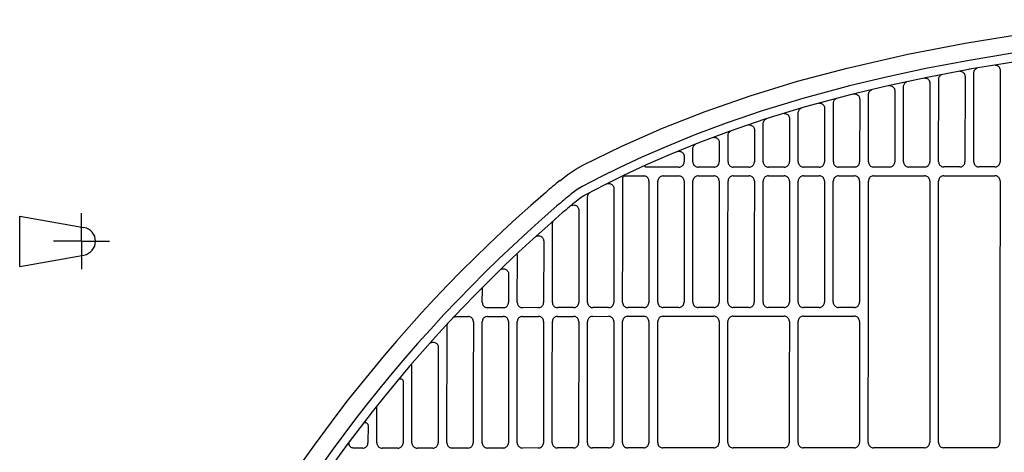
# Model space of a CAD drawing. Extents: x -1912 to 2715, y -922 to 761.
# Drawn here: x 7 to 287, y 240 to 363 of the extents above; entities that cross this region are included whole.
import ezdxf

# ---------------------------------------------------------------- set-up
doc = ezdxf.new("R2010")
doc.units = 0
doc.header["$LTSCALE"] = 20
doc.header["$MEASUREMENT"] = 0
doc.layers.add('DETAIL', color=5, linetype='CONTINUOUS')
doc.layers.add('NOTE', color=4, linetype='CONTINUOUS')

msp = doc.modelspace()

# ---------------------------------------------------------------- linework, layer by layer
at = {"layer": 'DETAIL', "color": 5, "linetype": 'Continuous'}
for p, q in [((274.46, 348.42), (274.48, 348.42)), ((274.48, 348.42), (274.71, 348.4)), ((278.41, 322.62), (278.43, 347.91)), ((279.18, 349.2), (279.38, 349.3)), ((279.38, 349.3), (279.42, 349.31)), ((284.54, 350.15), (284.72, 350.12)), ((285.92, 348.66), (285.91, 322.63)), ((259.16, 345.29), (259.33, 345.38)), ((264.28, 346.45), (264.46, 346.47)), ((264.46, 346.47), (264.69, 346.45)), ((265.94, 344.97), (265.93, 322.62)), ((268.42, 322.62), (268.44, 346.07)), ((269.17, 347.35), (269.34, 347.44)), ((275.93, 346.93), (275.92, 322.62)), ((253.6, 344.14), (243.62, 341.76)), ((244.21, 341.9), (244.41, 341.92)), ((244.41, 341.92), (244.63, 341.92)), ((249.15, 343.01), (249.33, 343.12)), ((249.33, 343.12), (249.38, 343.13)), ((254.25, 344.28), (254.42, 344.3)), ((254.42, 344.3), (254.64, 344.29)), ((255.95, 342.8), (255.94, 322.61)), ((258.44, 322.61), (258.45, 344.02)), ((234.46, 339.31), (234.6, 339.3)), ((238.46, 322.6), (238.47, 339.29)), ((238.97, 340.4), (239.13, 340.53)), ((239.13, 340.53), (239.23, 340.58)), ((245.96, 340.43), (245.95, 322.6)), ((248.45, 322.6), (248.46, 341.76)), ((224.42, 336.39), (224.58, 336.39)), ((228.47, 322.59), (228.48, 336.54)), ((228.96, 337.63), (229.12, 337.76)), ((229.12, 337.76), (229.29, 337.87)), ((229.29, 337.87), (229.37, 337.9)), ((235.97, 337.82), (235.96, 322.59)), ((218.48, 322.58), (218.49, 333.48)), ((219.06, 334.65), (219.24, 334.78)), ((219.24, 334.78), (219.41, 334.86)), ((225.98, 334.9), (225.97, 322.59)), ((209.22, 331.36), (209.37, 331.44)), ((214.35, 333.14), (214.55, 333.15)), ((215.98, 331.89), (215.99, 331.66)), ((215.99, 331.66), (215.98, 322.58)), ((204.29, 329.55), (204.52, 329.57)), ((205.98, 328.31), (206, 328.07)), ((206, 328.07), (206, 322.57)), ((208.49, 322.57), (208.5, 330.09)), ((190.11, 326.58), (189.61, 326.38)), ((194.17, 325.57), (194.23, 325.58)), ((194.23, 325.58), (194.45, 325.61)), ((198.5, 322.57), (198.51, 326.34)), ((198.87, 327.31), (199.02, 327.46)), ((199.02, 327.46), (199.19, 327.59)), ((199.19, 327.59), (199.34, 327.68)), ((195.99, 324.34), (196.01, 324.12)), ((195.99, 322.33), (196.01, 322.56)), ((196.01, 324.12), (196.01, 322.56)), ((198.5, 322.57), (198.52, 322.33)), ((205.98, 322.34), (206, 322.57)), ((208.49, 322.57), (208.51, 322.34)), ((215.97, 322.35), (215.98, 322.58)), ((218.48, 322.58), (218.5, 322.35)), ((225.95, 322.35), (225.97, 322.59)), ((228.47, 322.59), (228.49, 322.36)), ((235.94, 322.36), (235.96, 322.59)), ((238.46, 322.6), (238.48, 322.36)), ((245.93, 322.37), (245.95, 322.6)), ((248.45, 322.6), (248.46, 322.37)), ((255.92, 322.38), (255.94, 322.61)), ((258.44, 322.61), (258.45, 322.38)), ((265.91, 322.38), (265.93, 322.62)), ((268.42, 322.62), (268.44, 322.38)), ((275.9, 322.39), (275.92, 322.62)), ((278.41, 322.62), (278.43, 322.39)), ((285.89, 322.39), (285.91, 322.63)), ((184.98, 321.59), (185.05, 321.63)), ((194.51, 321.07), (185.17, 321.06)), ((204.5, 321.08), (200, 321.07)), ((214.49, 321.09), (209.99, 321.08)), ((224.48, 321.09), (219.97, 321.09)), ((234.47, 321.1), (229.96, 321.1)), ((244.45, 321.11), (239.95, 321.1)), ((254.44, 321.12), (249.94, 321.11)), ((264.43, 321.12), (259.93, 321.12)), ((274.42, 321.13), (269.92, 321.13)), ((284.41, 321.13), (279.91, 321.13)), ((178.51, 300.12), (178.52, 317.64)), ((178.87, 318.53), (178.93, 318.55)), ((178.93, 318.55), (178.99, 318.56)), ((178.99, 318.56), (184.5, 318.56)), ((190.03, 318.57), (194.51, 318.57)), ((196, 317.08), (195.97, 282.6)), ((196, 317.08), (195.98, 317.31)), ((198.47, 282.61), (198.5, 317.08)), ((198.52, 317.32), (198.5, 317.08)), ((199.99, 318.58), (204.5, 318.58)), ((205.99, 317.09), (205.97, 317.32)), ((208.51, 317.32), (208.49, 317.09)), ((209.98, 318.58), (214.49, 318.59)), ((215.98, 317.09), (215.96, 317.33)), ((218.49, 317.33), (218.48, 317.1)), ((219.97, 318.59), (224.48, 318.6)), ((225.97, 317.1), (225.95, 317.34)), ((228.48, 317.34), (228.46, 317.11)), ((229.96, 318.6), (234.46, 318.6)), ((235.96, 317.11), (235.93, 282.63)), ((235.96, 317.11), (235.94, 317.34)), ((238.47, 317.35), (238.45, 317.11)), ((239.95, 318.61), (244.45, 318.61)), ((245.95, 317.12), (245.93, 317.35)), ((248.46, 317.36), (248.44, 317.12)), ((249.93, 318.61), (264.43, 318.62)), ((265.93, 317.13), (265.91, 317.36)), ((268.44, 317.37), (268.42, 317.13)), ((269.91, 318.63), (284.41, 318.64)), ((285.9, 317.14), (285.89, 317.38)), ((169.07, 313.77), (169.21, 313.87)), ((173.97, 316.33), (174.15, 316.39)), ((174.15, 316.39), (174.38, 316.43)), ((176.01, 315.17), (176.03, 314.95)), ((168.51, 297.6), (168.53, 312.62)), ((168.78, 313.45), (168.91, 313.62)), ((168.91, 313.62), (169.07, 313.77)), ((163.65, 310.02), (163.86, 310.14)), ((163.86, 310.14), (164.07, 310.24)), ((166.01, 309.05), (166.03, 308.82)), ((6.91, 292.84), (6.91, 307.16)), ((6.91, 307.16), (25.19, 303.94)), ((158.65, 305.51), (158.73, 305.68)), ((158.52, 293.76), (158.53, 304.94)), ((156.02, 300.27), (156.03, 300.04)), ((156.03, 300.04), (156.02, 282.57)), ((178.49, 282.59), (178.51, 300.12)), ((168.5, 282.58), (168.51, 297.6)), ((6.91, 292.84), (25.19, 296.06)), ((148.52, 282.57), (148.54, 295.89)), ((158.51, 282.57), (158.52, 293.76)), ((146.02, 290.88), (146.04, 290.65)), ((146.04, 290.65), (146.03, 282.56)), ((138.56, 282.56), (138.57, 286.22)), ((139.82, 281.08), (140.06, 281.06)), ((144.53, 281.07), (140.06, 281.06)), ((144.53, 281.07), (144.77, 281.09)), ((146.01, 282.33), (146.03, 282.56)), ((148.52, 282.57), (148.54, 282.33)), ((149.78, 281.09), (150.02, 281.07)), ((154.52, 281.08), (150.02, 281.07)), ((154.52, 281.08), (154.75, 281.1)), ((156, 282.34), (156.02, 282.57)), ((158.51, 282.57), (158.53, 282.34)), ((159.77, 281.1), (160.01, 281.08)), ((164.51, 281.09), (160.01, 281.08)), ((164.51, 281.09), (164.74, 281.1)), ((165.99, 282.35), (166, 282.58)), ((168.5, 282.58), (168.52, 282.35)), ((169.76, 281.11), (169.99, 281.09)), ((174.5, 281.09), (169.99, 281.09)), ((174.5, 281.09), (174.73, 281.11)), ((175.97, 282.35), (175.99, 282.59)), ((178.49, 282.59), (178.51, 282.36)), ((179.75, 281.12), (179.98, 281.1)), ((184.46, 281.1), (179.98, 281.1)), ((184.46, 281.1), (184.7, 281.12)), ((189.76, 281.12), (190, 281.11)), ((194.48, 281.11), (190, 281.11)), ((194.48, 281.11), (194.71, 281.13)), ((195.95, 282.37), (195.97, 282.6)), ((198.47, 282.61), (198.48, 282.37)), ((199.73, 281.13), (199.96, 281.11)), ((204.47, 281.12), (199.96, 281.11)), ((204.47, 281.12), (204.7, 281.14)), ((205.94, 282.38), (205.96, 282.61)), ((208.46, 282.61), (208.47, 282.38)), ((209.72, 281.14), (209.95, 281.12)), ((214.46, 281.12), (209.95, 281.12)), ((214.46, 281.12), (214.69, 281.14)), ((215.93, 282.38), (215.95, 282.62)), ((218.45, 282.62), (218.46, 282.39)), ((219.71, 281.15), (219.94, 281.13)), ((224.45, 281.13), (219.94, 281.13)), ((224.45, 281.13), (224.68, 281.15)), ((225.92, 282.39), (225.94, 282.62)), ((228.44, 282.63), (228.45, 282.39)), ((229.7, 281.15), (229.93, 281.13)), ((234.44, 281.14), (229.93, 281.13)), ((234.44, 281.14), (234.67, 281.16)), ((235.91, 282.4), (235.93, 282.63)), ((238.43, 282.63), (238.44, 282.4)), ((239.69, 281.16), (239.92, 281.14)), ((244.43, 281.14), (239.92, 281.14)), ((244.43, 281.14), (244.66, 281.16)), ((245.9, 282.4), (245.92, 282.64)), ((131.22, 278.57), (134.52, 278.57)), ((134.75, 278.55), (134.52, 278.57)), ((140.05, 278.58), (139.82, 278.56)), ((140.05, 278.58), (144.53, 278.58)), ((144.76, 278.56), (144.53, 278.58)), ((150.01, 278.59), (149.78, 278.57)), ((150.01, 278.59), (154.52, 278.59)), ((154.75, 278.57), (154.52, 278.59)), ((160, 278.6), (159.76, 278.58)), ((160, 278.6), (164.51, 278.6)), ((164.74, 278.58), (164.51, 278.6)), ((169.99, 278.6), (169.75, 278.59)), ((169.99, 278.6), (174.5, 278.61)), ((174.73, 278.59), (174.5, 278.61)), ((179.98, 278.61), (179.74, 278.59)), ((179.98, 278.61), (184.46, 278.62)), ((184.7, 278.6), (184.46, 278.62)), ((189.99, 278.62), (189.75, 278.6)), ((189.99, 278.62), (204.46, 278.63)), ((204.7, 278.61), (204.46, 278.63)), ((209.94, 278.63), (209.71, 278.62)), ((209.94, 278.63), (224.44, 278.65)), ((224.68, 278.63), (224.44, 278.65)), ((229.92, 278.65), (229.69, 278.63)), ((229.92, 278.65), (244.43, 278.66)), ((244.66, 278.64), (244.43, 278.66)), ((128.5, 242.6), (128.54, 275.8)), ((146.02, 277.09), (146, 277.32)), ((148.54, 277.33), (148.52, 277.09)), ((156.01, 277.1), (155.99, 277.33)), ((158.52, 277.34), (158.51, 277.1)), ((166, 277.11), (165.97, 242.63)), ((166, 277.11), (165.98, 277.34)), ((168.46, 242.63), (168.49, 277.11)), ((168.51, 277.34), (168.49, 277.11)), ((175.99, 277.11), (175.96, 242.64)), ((175.99, 277.11), (175.97, 277.35)), ((178.45, 242.64), (178.48, 277.12)), ((178.5, 277.35), (178.48, 277.12)), ((205.96, 277.14), (205.94, 277.37)), ((208.47, 277.38), (208.45, 277.14)), ((225.94, 277.15), (225.92, 277.39)), ((228.45, 277.39), (228.43, 277.16)), ((245.92, 277.16), (245.9, 277.4)), ((126.02, 270.01), (126.04, 269.77)), ((118.52, 242.59), (118.54, 264.88)), ((115.98, 260.35), (116.03, 260.2)), ((116.04, 260.05), (116.02, 242.59)), ((116.03, 260.2), (116.04, 260.05)), ((108.53, 242.59), (108.54, 252.8)), ((105.98, 247.87), (106.02, 247.72)), ((106.02, 247.72), (106.04, 247.57)), ((106.04, 247.57), (106.03, 242.58)), ((104.54, 241.09), (101.94, 241.09)), ((106.01, 242.35), (106.03, 242.58)), ((108.53, 242.59), (108.54, 242.35)), ((114.53, 241.1), (110.02, 241.09)), ((116, 242.36), (116.02, 242.59)), ((118.52, 242.59), (118.53, 242.36)), ((124.51, 241.1), (120.01, 241.1)), ((125.99, 242.37), (126.01, 242.6)), ((128.5, 242.6), (128.52, 242.37)), ((134.48, 241.11), (130, 241.11)), ((144.49, 241.12), (140.01, 241.12)), ((145.97, 242.38), (145.99, 242.61)), ((148.48, 242.62), (148.5, 242.38)), ((154.48, 241.13), (149.98, 241.12)), ((155.96, 242.39), (155.98, 242.62)), ((158.47, 242.63), (158.49, 242.39)), ((164.47, 241.14), (159.97, 241.13)), ((165.95, 242.4), (165.97, 242.63)), ((168.46, 242.63), (168.48, 242.4)), ((174.46, 241.14), (169.96, 241.14)), ((175.94, 242.4), (175.96, 242.64)), ((178.45, 242.64), (178.47, 242.41)), ((184.43, 241.15), (179.95, 241.15)), ((204.43, 241.16), (189.96, 241.15)), ((205.91, 242.42), (205.93, 242.66)), ((208.42, 242.66), (208.44, 242.43)), ((224.42, 241.17), (209.92, 241.17)), ((225.89, 242.44), (225.91, 242.67)), ((228.41, 242.67), (228.43, 242.44)), ((244.4, 241.19), (229.9, 241.18)), ((245.88, 242.45), (245.9, 242.68)), ((248.39, 242.68), (248.41, 242.45)), ((264.38, 241.2), (249.89, 241.19)), ((265.86, 242.46), (265.88, 242.69)), ((268.38, 242.69), (268.39, 242.46)), ((284.37, 241.21), (269.87, 241.2)), ((285.85, 242.47), (285.87, 242.7))]:
    msp.add_line(p, q, dxfattribs=at)
for points in [[(242.43, 349.3), (259.65, 353.23), (276.01, 356.4), (291.68, 358.89), (306.79, 360.76), (321.43, 362.05), (335.67, 362.81), (349.56, 363.06)], [(349.56, 358.06), (343.28, 358.01), (336.45, 357.83), (328.95, 357.51), (320.63, 356.97), (311.36, 356.18), (301.01, 355.05), (289.49, 353.49), (277.15, 351.47), (264.77, 349.12), (253.14, 346.6), (243.02, 344.19)], [(349.56, 355.56), (343.34, 355.51), (336.56, 355.34), (329.09, 355.01), (320.8, 354.48), (311.55, 353.69), (301.22, 352.56), (289.73, 350.99), (277.23, 348.95)], [(167.33, 321.7), (178.27, 327.06), (189.81, 332.14), (201.98, 336.94), (214.78, 341.41), (228.25, 345.54), (242.43, 349.3)], [(277.43, 348.99), (265.13, 346.64), (253.56, 344.13)], [(274.71, 348.4), (274.93, 348.34), (275.14, 348.25), (275.34, 348.12), (275.51, 347.97), (275.66, 347.79), (275.78, 347.59), (275.86, 347.38), (275.92, 347.16), (275.93, 346.93)], [(278.43, 347.91), (278.45, 348.13), (278.5, 348.34), (278.58, 348.55), (278.69, 348.74), (278.83, 348.92), (278.99, 349.07), (279.18, 349.2)], [(284.72, 350.12), (284.94, 350.06), (285.15, 349.97), (285.34, 349.84), (285.51, 349.69), (285.66, 349.51), (285.77, 349.32), (285.86, 349.11), (285.91, 348.88), (285.92, 348.66)], [(258.45, 344.02), (258.47, 344.24), (258.51, 344.45), (258.59, 344.65), (258.69, 344.84), (258.83, 345.01), (258.98, 345.16), (259.16, 345.29)], [(264.69, 346.45), (264.92, 346.39), (265.13, 346.3), (265.33, 346.18), (265.51, 346.02), (265.66, 345.85), (265.78, 345.65), (265.87, 345.43), (265.93, 345.21), (265.94, 344.97)], [(268.44, 346.07), (268.46, 346.29), (268.51, 346.5), (268.58, 346.71), (268.69, 346.9), (268.83, 347.07), (268.99, 347.23), (269.17, 347.35)], [(243.02, 344.19), (229.81, 340.65), (218.21, 337.1), (208, 333.62), (199, 330.24), (191.04, 326.99), (183.98, 323.89), (177.7, 320.96), (172.07, 318.18), (166.98, 315.53)], [(244.63, 341.92), (244.84, 341.88), (245.05, 341.81), (245.25, 341.71), (245.42, 341.58), (245.58, 341.43), (245.72, 341.26), (245.82, 341.07), (245.9, 340.86), (245.95, 340.65), (245.96, 340.43)], [(248.46, 341.76), (248.48, 341.97), (248.52, 342.18), (248.6, 342.38), (248.7, 342.56), (248.83, 342.73), (248.98, 342.89), (249.15, 343.01)], [(254.64, 344.29), (254.85, 344.25), (255.06, 344.17), (255.25, 344.07), (255.43, 343.95), (255.58, 343.79), (255.71, 343.62), (255.82, 343.43), (255.89, 343.23), (255.94, 343.02), (255.95, 342.8)], [(243.62, 341.76), (230.46, 338.24), (218.93, 334.71), (208.82, 331.25), (199.89, 327.9), (192, 324.68), (185, 321.61), (178.77, 318.7)], [(234.6, 339.3), (234.82, 339.27), (235.03, 339.2), (235.24, 339.1), (235.42, 338.98), (235.58, 338.83), (235.72, 338.65), (235.83, 338.46), (235.91, 338.25), (235.96, 338.04), (235.97, 337.82)], [(238.47, 339.29), (238.49, 339.5), (238.53, 339.7), (238.6, 339.89), (238.7, 340.08), (238.82, 340.25), (238.97, 340.4)], [(224.58, 336.39), (224.8, 336.36), (225.02, 336.3), (225.22, 336.2), (225.41, 336.08), (225.58, 335.93), (225.72, 335.75), (225.83, 335.55), (225.92, 335.35), (225.97, 335.12), (225.98, 334.9)], [(228.48, 336.54), (228.49, 336.74), (228.54, 336.94), (228.6, 337.13), (228.7, 337.31), (228.82, 337.48), (228.96, 337.63)], [(218.49, 333.48), (218.51, 333.7), (218.56, 333.92), (218.64, 334.13), (218.75, 334.32), (218.89, 334.5), (219.06, 334.65)], [(208.5, 330.09), (208.51, 330.3), (208.56, 330.52), (208.64, 330.72), (208.75, 330.91), (208.88, 331.08)], [(208.88, 331.08), (209.04, 331.24), (209.22, 331.36)], [(214.55, 333.15), (214.78, 333.13), (215, 333.07), (215.21, 332.97), (215.4, 332.85), (215.57, 332.7), (215.72, 332.52), (215.84, 332.32), (215.92, 332.11), (215.98, 331.89)], [(204.52, 329.57), (204.75, 329.55), (204.98, 329.49), (205.2, 329.4), (205.39, 329.28), (205.57, 329.13), (205.72, 328.95), (205.84, 328.75), (205.93, 328.53), (205.98, 328.31)], [(194.45, 325.61), (194.67, 325.6), (194.89, 325.56), (195.1, 325.49), (195.29, 325.4), (195.47, 325.27), (195.63, 325.12), (195.76, 324.94), (195.87, 324.75), (195.95, 324.55), (195.99, 324.34)], [(198.51, 326.34), (198.52, 326.55), (198.57, 326.76), (198.64, 326.95), (198.74, 327.14), (198.87, 327.31)], [(194.51, 321.07), (194.75, 321.09), (194.98, 321.14), (195.19, 321.23), (195.39, 321.35), (195.57, 321.51), (195.72, 321.69), (195.85, 321.88), (195.93, 322.1), (195.99, 322.33)], [(198.52, 322.33), (198.58, 322.1), (198.67, 321.89), (198.79, 321.69), (198.94, 321.51), (199.12, 321.36), (199.32, 321.24), (199.54, 321.15), (199.76, 321.09), (200, 321.07)], [(204.5, 321.08), (204.73, 321.1), (204.96, 321.15), (205.18, 321.24), (205.38, 321.36), (205.56, 321.51), (205.71, 321.69), (205.83, 321.89), (205.92, 322.11), (205.98, 322.34)], [(208.51, 322.34), (208.56, 322.11), (208.65, 321.9), (208.77, 321.7), (208.93, 321.52), (209.11, 321.37), (209.31, 321.24), (209.52, 321.15), (209.75, 321.1), (209.99, 321.08)], [(214.49, 321.09), (214.72, 321.1), (214.95, 321.16), (215.17, 321.25), (215.37, 321.37), (215.55, 321.52), (215.7, 321.7), (215.82, 321.9), (215.91, 322.12), (215.97, 322.35)], [(218.5, 322.35), (218.55, 322.12), (218.64, 321.9), (218.76, 321.71), (218.92, 321.53), (219.1, 321.37), (219.3, 321.25), (219.51, 321.16), (219.74, 321.11), (219.97, 321.09)], [(224.48, 321.09), (224.71, 321.11), (224.94, 321.17), (225.16, 321.26), (225.36, 321.38), (225.54, 321.53), (225.69, 321.71), (225.81, 321.91), (225.9, 322.12), (225.95, 322.35)], [(228.49, 322.36), (228.54, 322.13), (228.63, 321.91), (228.75, 321.71), (228.9, 321.53), (229.08, 321.38), (229.28, 321.26), (229.5, 321.17), (229.73, 321.12), (229.96, 321.1)], [(234.47, 321.1), (234.7, 321.12), (234.93, 321.17), (235.14, 321.26), (235.34, 321.39), (235.52, 321.54), (235.68, 321.72), (235.8, 321.92), (235.89, 322.13), (235.94, 322.36)], [(238.48, 322.36), (238.53, 322.14), (238.62, 321.92), (238.74, 321.72), (238.89, 321.54), (239.07, 321.39), (239.27, 321.27), (239.49, 321.18), (239.72, 321.12), (239.95, 321.1)], [(244.45, 321.11), (244.69, 321.13), (244.92, 321.18), (245.13, 321.27), (245.33, 321.39), (245.51, 321.55), (245.67, 321.72), (245.79, 321.92), (245.88, 322.14), (245.93, 322.37)], [(248.46, 322.37), (248.52, 322.14), (248.61, 321.93), (248.73, 321.73), (248.88, 321.55), (249.06, 321.4), (249.26, 321.27), (249.48, 321.18), (249.71, 321.13), (249.94, 321.11)], [(254.44, 321.12), (254.68, 321.13), (254.91, 321.19), (255.12, 321.28), (255.32, 321.4), (255.5, 321.55), (255.65, 321.73), (255.78, 321.93), (255.87, 322.15), (255.92, 322.38)], [(258.45, 322.38), (258.51, 322.15), (258.6, 321.93), (258.72, 321.73), (258.87, 321.56), (259.05, 321.4), (259.25, 321.28), (259.47, 321.19), (259.7, 321.14), (259.93, 321.12)], [(264.43, 321.12), (264.67, 321.14), (264.9, 321.2), (265.11, 321.28), (265.31, 321.41), (265.49, 321.56), (265.64, 321.74), (265.77, 321.94), (265.86, 322.15), (265.91, 322.38)], [(268.44, 322.38), (268.5, 322.16), (268.59, 321.94), (268.71, 321.74), (268.86, 321.56), (269.04, 321.41), (269.24, 321.29), (269.46, 321.2), (269.69, 321.14), (269.92, 321.13)], [(274.42, 321.13), (274.66, 321.15), (274.89, 321.2), (275.1, 321.29), (275.3, 321.41), (275.48, 321.57), (275.63, 321.74), (275.76, 321.94), (275.84, 322.16), (275.9, 322.39)], [(278.43, 322.39), (278.49, 322.16), (278.58, 321.95), (278.7, 321.75), (278.85, 321.57), (279.03, 321.41), (279.23, 321.29), (279.45, 321.2), (279.68, 321.15), (279.91, 321.13)], [(284.41, 321.13), (284.65, 321.15), (284.88, 321.21), (285.09, 321.3), (285.29, 321.42), (285.47, 321.57), (285.62, 321.75), (285.75, 321.95), (285.83, 322.17), (285.89, 322.39)], [(160.6, 317.23), (162.91, 318.99), (165.18, 320.49), (167.33, 321.7)], [(185.17, 321.06), (185.09, 321.07), (185.02, 321.1), (184.96, 321.14), (184.91, 321.19), (184.88, 321.26), (184.86, 321.33), (184.87, 321.4)], [(184.87, 321.4), (184.89, 321.48), (184.93, 321.54), (184.98, 321.59)], [(178.77, 318.7), (173.2, 315.95), (168.16, 313.32)], [(178.52, 317.64), (178.53, 317.8), (178.56, 317.96), (178.6, 318.12), (178.66, 318.27), (178.74, 318.41)], [(178.74, 318.41), (178.77, 318.46), (178.82, 318.5), (178.87, 318.53)], [(185.99, 317.07), (185.97, 317.3), (185.92, 317.53), (185.83, 317.75), (185.71, 317.95), (185.56, 318.13), (185.38, 318.28), (185.18, 318.4), (184.96, 318.49), (184.73, 318.54), (184.5, 318.56)], [(185.99, 317.07), (185.98, 299.83), (185.96, 282.59)], [(188.5, 282.6), (188.52, 299.84), (188.53, 317.08)], [(190.03, 318.57), (189.79, 318.55), (189.56, 318.49), (189.35, 318.4), (189.15, 318.28), (188.97, 318.13), (188.82, 317.95), (188.7, 317.75), (188.61, 317.54), (188.55, 317.31), (188.53, 317.08)], [(195.98, 317.31), (195.93, 317.54), (195.84, 317.76), (195.72, 317.96), (195.57, 318.13), (195.39, 318.29), (195.19, 318.41), (194.97, 318.5), (194.74, 318.55), (194.51, 318.57)], [(199.99, 318.58), (199.76, 318.56), (199.53, 318.5), (199.31, 318.41), (199.11, 318.29), (198.94, 318.14), (198.78, 317.96), (198.66, 317.76), (198.57, 317.55), (198.52, 317.32)], [(205.97, 317.32), (205.92, 317.55), (205.83, 317.76), (205.71, 317.96), (205.56, 318.14), (205.38, 318.3), (205.18, 318.42), (204.96, 318.51), (204.73, 318.56), (204.5, 318.58)], [(205.99, 317.09), (205.98, 299.85), (205.96, 282.61)], [(208.46, 282.61), (208.47, 299.85), (208.49, 317.09)], [(209.98, 318.58), (209.75, 318.57), (209.52, 318.51), (209.3, 318.42), (209.1, 318.3), (208.92, 318.15), (208.77, 317.97), (208.65, 317.77), (208.56, 317.55), (208.51, 317.32)], [(215.96, 317.33), (215.91, 317.56), (215.82, 317.77), (215.7, 317.97), (215.54, 318.15), (215.36, 318.3), (215.16, 318.43), (214.95, 318.51), (214.72, 318.57), (214.49, 318.59)], [(215.98, 317.09), (215.96, 299.85), (215.95, 282.62)], [(218.45, 282.62), (218.46, 299.86), (218.48, 317.1)], [(219.97, 318.59), (219.73, 318.57), (219.51, 318.52), (219.29, 318.43), (219.09, 318.31), (218.91, 318.16), (218.76, 317.98), (218.64, 317.78), (218.55, 317.56), (218.49, 317.33)], [(225.95, 317.34), (225.9, 317.57), (225.81, 317.78), (225.68, 317.98), (225.53, 318.16), (225.35, 318.31), (225.15, 318.43), (224.94, 318.52), (224.71, 318.58), (224.48, 318.6)], [(225.97, 317.1), (225.95, 299.86), (225.94, 282.62)], [(228.44, 282.63), (228.45, 299.86), (228.46, 317.11)], [(229.96, 318.6), (229.72, 318.58), (229.49, 318.53), (229.28, 318.44), (229.08, 318.32), (228.9, 318.16), (228.75, 317.98), (228.63, 317.78), (228.54, 317.57), (228.48, 317.34)], [(235.94, 317.34), (235.88, 317.57), (235.8, 317.79), (235.67, 317.99), (235.52, 318.17), (235.34, 318.32), (235.14, 318.44), (234.93, 318.53), (234.7, 318.58), (234.46, 318.6)], [(238.43, 282.63), (238.44, 299.87), (238.45, 317.11)], [(239.95, 318.61), (239.71, 318.59), (239.48, 318.53), (239.27, 318.44), (239.07, 318.32), (238.89, 318.17), (238.74, 317.99), (238.62, 317.79), (238.53, 317.58), (238.47, 317.35)], [(245.93, 317.35), (245.87, 317.58), (245.78, 317.8), (245.66, 318), (245.51, 318.17), (245.33, 318.33), (245.13, 318.45), (244.92, 318.54), (244.69, 318.59), (244.45, 318.61)], [(245.95, 317.12), (245.93, 299.87), (245.92, 282.64)], [(248.39, 242.68), (248.42, 279.89), (248.44, 317.12)], [(249.93, 318.61), (249.7, 318.6), (249.47, 318.54), (249.26, 318.45), (249.06, 318.33), (248.88, 318.18), (248.73, 318), (248.6, 317.8), (248.52, 317.58), (248.46, 317.36)], [(265.91, 317.36), (265.85, 317.59), (265.76, 317.81), (265.64, 318.01), (265.49, 318.19), (265.31, 318.34), (265.11, 318.46), (264.9, 318.55), (264.67, 318.61), (264.43, 318.62)], [(265.93, 317.13), (265.9, 279.89), (265.88, 242.69)], [(268.38, 242.69), (268.4, 279.9), (268.42, 317.13)], [(269.91, 318.63), (269.68, 318.61), (269.45, 318.55), (269.24, 318.47), (269.04, 318.34), (268.86, 318.19), (268.71, 318.01), (268.58, 317.81), (268.49, 317.6), (268.44, 317.37)], [(285.89, 317.38), (285.83, 317.61), (285.74, 317.82), (285.62, 318.02), (285.47, 318.2), (285.29, 318.35), (285.09, 318.47), (284.87, 318.56), (284.65, 318.62), (284.41, 318.64)], [(285.9, 317.14), (285.88, 279.9), (285.87, 242.7)], [(166.98, 315.53), (166.48, 315.25), (166.01, 314.97), (165.57, 314.69), (165.16, 314.41), (164.78, 314.14), (164.42, 313.87), (164.08, 313.61), (163.77, 313.36)], [(166.34, 315.17), (166.27, 315.13), (166.19, 315.08)], [(174.38, 316.43), (174.6, 316.44), (174.83, 316.41), (175.05, 316.35), (175.26, 316.25), (175.45, 316.13), (175.61, 315.98), (175.76, 315.8), (175.87, 315.61), (175.96, 315.4), (176.01, 315.17)], [(176.03, 314.95), (176.01, 298.77), (175.99, 282.59)], [(168.16, 313.32), (167.28, 312.81), (166.34, 312.18), (165.35, 311.42)], [(168.53, 312.62), (168.55, 312.84), (168.59, 313.05), (168.67, 313.25), (168.78, 313.45)], [(164.07, 310.24), (164.31, 310.29), (164.54, 310.31), (164.77, 310.29), (165, 310.24), (165.22, 310.15), (165.42, 310.03), (165.6, 309.88), (165.75, 309.7), (165.87, 309.5), (165.96, 309.28), (166.01, 309.05)], [(166.03, 308.82), (166.02, 295.7), (166, 282.58)], [(158.53, 304.94), (158.55, 305.13), (158.59, 305.32), (158.65, 305.51)], [(154, 301.44), (154.22, 301.5), (154.44, 301.54), (154.66, 301.54), (154.88, 301.5), (155.09, 301.44), (155.29, 301.34), (155.48, 301.22), (155.64, 301.06), (155.78, 300.89), (155.89, 300.7), (155.97, 300.49), (156.02, 300.27)], [(148.54, 295.89), (148.55, 296.07), (148.58, 296.25)], [(143.97, 292.03), (144.18, 292.1), (144.41, 292.14), (144.63, 292.14), (144.86, 292.11), (145.07, 292.05), (145.28, 291.96), (145.46, 291.83), (145.63, 291.68), (145.77, 291.5), (145.89, 291.31), (145.97, 291.1), (146.02, 290.88)], [(138.57, 286.22), (138.58, 286.39), (138.61, 286.56), (138.65, 286.72), (138.72, 286.88), (138.8, 287.03)], [(138.56, 282.56), (138.58, 282.32), (138.63, 282.09), (138.72, 281.88), (138.85, 281.68), (139, 281.5), (139.18, 281.35), (139.38, 281.23), (139.59, 281.14), (139.82, 281.08)], [(144.77, 281.09), (145, 281.14), (145.21, 281.23), (145.41, 281.35), (145.59, 281.51), (145.74, 281.68), (145.87, 281.88), (145.95, 282.1), (146.01, 282.33)], [(148.54, 282.33), (148.6, 282.1), (148.68, 281.89), (148.81, 281.69), (148.96, 281.51), (149.14, 281.36), (149.34, 281.23), (149.55, 281.15), (149.78, 281.09)], [(154.75, 281.1), (154.98, 281.15), (155.2, 281.24), (155.4, 281.36), (155.58, 281.51), (155.73, 281.69), (155.85, 281.89), (155.94, 282.11), (156, 282.34)], [(158.53, 282.34), (158.58, 282.11), (158.67, 281.9), (158.79, 281.7), (158.95, 281.52), (159.13, 281.36), (159.33, 281.24), (159.54, 281.15), (159.77, 281.1)], [(164.74, 281.1), (164.97, 281.16), (165.19, 281.25), (165.39, 281.37), (165.57, 281.52), (165.72, 281.7), (165.84, 281.9), (165.93, 282.12), (165.99, 282.35)], [(168.52, 282.35), (168.57, 282.12), (168.66, 281.9), (168.78, 281.71), (168.94, 281.53), (169.12, 281.37), (169.31, 281.25), (169.53, 281.16), (169.76, 281.11)], [(174.73, 281.11), (174.96, 281.17), (175.18, 281.26), (175.38, 281.38), (175.56, 281.53), (175.71, 281.71), (175.83, 281.91), (175.92, 282.13), (175.97, 282.35)], [(178.51, 282.36), (178.56, 282.13), (178.65, 281.91), (178.77, 281.71), (178.92, 281.53), (179.1, 281.38), (179.3, 281.26), (179.52, 281.17), (179.75, 281.12)], [(184.7, 281.12), (184.93, 281.17), (185.14, 281.26), (185.34, 281.39), (185.52, 281.54), (185.67, 281.72), (185.8, 281.92), (185.89, 282.13), (185.94, 282.36), (185.96, 282.59)], [(188.5, 282.6), (188.52, 282.36), (188.57, 282.14), (188.66, 281.92), (188.78, 281.72), (188.94, 281.54), (189.12, 281.39), (189.32, 281.27), (189.53, 281.18), (189.76, 281.12)], [(194.71, 281.13), (194.94, 281.18), (195.15, 281.27), (195.35, 281.39), (195.53, 281.55), (195.69, 281.73), (195.81, 281.93), (195.9, 282.14), (195.95, 282.37)], [(198.48, 282.37), (198.54, 282.14), (198.63, 281.93), (198.75, 281.73), (198.9, 281.55), (199.08, 281.4), (199.28, 281.28), (199.5, 281.19), (199.73, 281.13)], [(204.7, 281.14), (204.93, 281.19), (205.14, 281.28), (205.34, 281.4), (205.52, 281.55), (205.68, 281.73), (205.8, 281.93), (205.89, 282.15), (205.94, 282.38)], [(208.47, 282.38), (208.53, 282.15), (208.62, 281.94), (208.74, 281.74), (208.89, 281.56), (209.07, 281.4), (209.27, 281.28), (209.49, 281.19), (209.72, 281.14)], [(214.69, 281.14), (214.92, 281.2), (215.13, 281.29), (215.33, 281.41), (215.51, 281.56), (215.67, 281.74), (215.79, 281.94), (215.88, 282.16), (215.93, 282.38)], [(218.46, 282.39), (218.52, 282.16), (218.61, 281.94), (218.73, 281.74), (218.88, 281.56), (219.06, 281.41), (219.26, 281.29), (219.48, 281.2), (219.71, 281.15)], [(224.68, 281.15), (224.91, 281.2), (225.12, 281.29), (225.32, 281.42), (225.5, 281.57), (225.66, 281.75), (225.78, 281.95), (225.87, 282.16), (225.92, 282.39)], [(228.45, 282.39), (228.51, 282.17), (228.6, 281.95), (228.72, 281.75), (228.87, 281.57), (229.05, 281.42), (229.25, 281.3), (229.47, 281.21), (229.7, 281.15)], [(234.67, 281.16), (234.9, 281.21), (235.11, 281.3), (235.31, 281.42), (235.49, 281.58), (235.65, 281.75), (235.77, 281.95), (235.86, 282.17), (235.91, 282.4)], [(238.44, 282.4), (238.5, 282.17), (238.59, 281.96), (238.71, 281.76), (238.86, 281.58), (239.04, 281.42), (239.24, 281.3), (239.46, 281.21), (239.69, 281.16)], [(244.66, 281.16), (244.89, 281.22), (245.1, 281.31), (245.3, 281.43), (245.48, 281.58), (245.64, 281.76), (245.76, 281.96), (245.85, 282.18), (245.9, 282.4)], [(130.35, 278.29), (130.51, 278.39), (130.68, 278.47), (130.86, 278.52), (131.04, 278.56), (131.22, 278.57)], [(136.01, 277.08), (135.99, 277.31), (135.93, 277.54), (135.85, 277.76), (135.72, 277.96), (135.57, 278.14), (135.39, 278.29), (135.19, 278.41), (134.98, 278.5), (134.75, 278.55)], [(139.82, 278.56), (139.59, 278.5), (139.37, 278.42), (139.17, 278.29), (138.99, 278.14), (138.84, 277.96), (138.72, 277.76), (138.63, 277.55), (138.57, 277.32), (138.56, 277.09)], [(146, 277.32), (145.95, 277.55), (145.86, 277.77), (145.74, 277.97), (145.59, 278.15), (145.41, 278.3), (145.21, 278.42), (144.99, 278.51), (144.76, 278.56)], [(149.78, 278.57), (149.55, 278.51), (149.33, 278.42), (149.13, 278.3), (148.95, 278.15), (148.8, 277.97), (148.68, 277.77), (148.59, 277.56), (148.54, 277.33)], [(155.99, 277.33), (155.94, 277.56), (155.85, 277.78), (155.73, 277.98), (155.57, 278.15), (155.4, 278.31), (155.2, 278.43), (154.98, 278.52), (154.75, 278.57)], [(159.76, 278.58), (159.54, 278.52), (159.32, 278.43), (159.12, 278.31), (158.94, 278.16), (158.79, 277.98), (158.67, 277.78), (158.58, 277.56), (158.52, 277.34)], [(165.98, 277.34), (165.93, 277.57), (165.84, 277.78), (165.72, 277.98), (165.56, 278.16), (165.38, 278.32), (165.18, 278.44), (164.97, 278.53), (164.74, 278.58)], [(169.75, 278.59), (169.52, 278.53), (169.31, 278.44), (169.11, 278.32), (168.93, 278.17), (168.78, 277.99), (168.66, 277.79), (168.57, 277.57), (168.51, 277.34)], [(175.97, 277.35), (175.92, 277.58), (175.83, 277.79), (175.7, 277.99), (175.55, 278.17), (175.37, 278.32), (175.17, 278.45), (174.96, 278.53), (174.73, 278.59)], [(179.74, 278.59), (179.51, 278.54), (179.3, 278.45), (179.1, 278.33), (178.92, 278.18), (178.77, 278), (178.65, 277.8), (178.56, 277.58), (178.5, 277.35)], [(185.95, 277.12), (185.94, 277.36), (185.88, 277.59), (185.79, 277.8), (185.67, 278), (185.52, 278.18), (185.34, 278.33), (185.14, 278.45), (184.92, 278.54), (184.7, 278.6)], [(189.75, 278.6), (189.53, 278.55), (189.31, 278.46), (189.11, 278.34), (188.93, 278.18), (188.78, 278), (188.66, 277.81), (188.57, 277.59), (188.51, 277.36), (188.5, 277.13)], [(205.94, 277.37), (205.88, 277.6), (205.79, 277.82), (205.67, 278.02), (205.52, 278.19), (205.34, 278.35), (205.14, 278.47), (204.93, 278.56), (204.7, 278.61)], [(209.71, 278.62), (209.48, 278.56), (209.27, 278.47), (209.07, 278.35), (208.89, 278.2), (208.74, 278.02), (208.61, 277.82), (208.52, 277.6), (208.47, 277.38)], [(225.92, 277.39), (225.86, 277.61), (225.77, 277.83), (225.65, 278.03), (225.5, 278.21), (225.32, 278.36), (225.12, 278.48), (224.91, 278.57), (224.68, 278.63)], [(229.69, 278.63), (229.46, 278.58), (229.25, 278.49), (229.05, 278.36), (228.87, 278.21), (228.72, 278.03), (228.59, 277.83), (228.51, 277.62), (228.45, 277.39)], [(245.9, 277.4), (245.84, 277.63), (245.76, 277.84), (245.63, 278.04), (245.48, 278.22), (245.3, 278.37), (245.1, 278.5), (244.89, 278.59), (244.66, 278.64)], [(128.54, 275.8), (128.55, 276), (128.59, 276.2), (128.66, 276.39), (128.75, 276.56)], [(136.01, 277.08), (135.99, 259.84), (135.97, 242.61)], [(138.52, 242.61), (138.54, 259.85), (138.56, 277.09)], [(146.02, 277.09), (146, 259.85), (145.99, 242.61)], [(148.48, 242.62), (148.5, 259.86), (148.52, 277.09)], [(156.01, 277.1), (155.99, 259.86), (155.98, 242.62)], [(158.47, 242.63), (158.49, 259.86), (158.51, 277.1)], [(185.95, 277.12), (185.94, 259.88), (185.92, 242.64)], [(188.47, 242.65), (188.48, 259.89), (188.5, 277.13)], [(205.96, 277.14), (205.94, 259.9), (205.93, 242.66)], [(208.42, 242.66), (208.44, 259.9), (208.45, 277.14)], [(225.94, 277.15), (225.92, 259.91), (225.91, 242.67)], [(228.41, 242.67), (228.42, 259.91), (228.43, 277.16)], [(245.92, 277.16), (245.91, 259.92), (245.9, 242.68)], [(123.89, 271.11), (124.11, 271.2), (124.34, 271.25), (124.57, 271.27), (124.8, 271.25), (125.03, 271.19), (125.24, 271.1), (125.43, 270.98), (125.61, 270.83), (125.76, 270.65), (125.88, 270.45), (125.97, 270.23), (126.02, 270.01)], [(126.04, 269.77), (126.02, 256.19), (126.01, 242.6)], [(114.86, 260.75), (115, 260.81), (115.15, 260.85), (115.3, 260.85), (115.45, 260.83), (115.58, 260.78), (115.71, 260.7), (115.83, 260.6), (115.92, 260.48), (115.98, 260.35)], [(104.84, 248.25), (104.98, 248.32), (105.12, 248.36), (105.28, 248.37), (105.43, 248.35), (105.57, 248.3), (105.7, 248.22), (105.82, 248.12), (105.91, 248), (105.98, 247.87)], [(101.94, 241.09), (101.77, 241.1), (101.59, 241.13), (101.43, 241.19), (101.28, 241.27), (101.13, 241.36), (101.01, 241.48), (100.9, 241.61), (100.8, 241.75), (100.73, 241.91), (100.68, 242.07), (100.65, 242.24), (100.64, 242.41), (100.66, 242.58)], [(104.54, 241.09), (104.77, 241.11), (105, 241.16), (105.22, 241.25), (105.42, 241.37), (105.59, 241.53), (105.75, 241.7), (105.87, 241.9), (105.96, 242.12), (106.01, 242.35)], [(108.54, 242.35), (108.6, 242.12), (108.69, 241.91), (108.81, 241.71), (108.96, 241.53), (109.14, 241.38), (109.34, 241.25), (109.56, 241.17), (109.79, 241.11), (110.02, 241.09)], [(114.53, 241.1), (114.76, 241.11), (114.99, 241.17), (115.2, 241.26), (115.4, 241.38), (115.58, 241.53), (115.74, 241.71), (115.86, 241.91), (115.95, 242.13), (116, 242.36)], [(118.53, 242.36), (118.59, 242.13), (118.68, 241.92), (118.8, 241.72), (118.95, 241.54), (119.13, 241.38), (119.33, 241.26), (119.55, 241.17), (119.78, 241.12), (120.01, 241.1)], [(124.51, 241.1), (124.75, 241.12), (124.98, 241.18), (125.19, 241.27), (125.39, 241.39), (125.57, 241.54), (125.72, 241.72), (125.85, 241.92), (125.94, 242.14), (125.99, 242.37)], [(128.52, 242.37), (128.58, 242.14), (128.67, 241.92), (128.79, 241.72), (128.94, 241.55), (129.12, 241.39), (129.32, 241.27), (129.53, 241.18), (129.76, 241.13), (130, 241.11)], [(134.48, 241.11), (134.71, 241.13), (134.94, 241.19), (135.15, 241.28), (135.35, 241.4), (135.53, 241.55), (135.69, 241.73), (135.81, 241.93), (135.9, 242.14), (135.95, 242.37), (135.97, 242.61)], [(138.52, 242.61), (138.54, 242.38), (138.59, 242.15), (138.68, 241.93), (138.8, 241.73), (138.96, 241.55), (139.14, 241.4), (139.34, 241.28), (139.55, 241.19), (139.78, 241.14), (140.01, 241.12)], [(144.49, 241.12), (144.73, 241.14), (144.96, 241.19), (145.17, 241.28), (145.37, 241.41), (145.55, 241.56), (145.7, 241.74), (145.82, 241.94), (145.91, 242.15), (145.97, 242.38)], [(148.5, 242.38), (148.55, 242.16), (148.64, 241.94), (148.77, 241.74), (148.92, 241.56), (149.1, 241.41), (149.3, 241.29), (149.51, 241.2), (149.74, 241.14), (149.98, 241.12)], [(154.48, 241.13), (154.72, 241.15), (154.94, 241.2), (155.16, 241.29), (155.36, 241.41), (155.54, 241.57), (155.69, 241.75), (155.81, 241.94), (155.9, 242.16), (155.96, 242.39)], [(158.49, 242.39), (158.54, 242.16), (158.63, 241.95), (158.76, 241.75), (158.91, 241.57), (159.09, 241.42), (159.29, 241.29), (159.5, 241.21), (159.73, 241.15), (159.97, 241.13)], [(164.47, 241.14), (164.71, 241.15), (164.93, 241.21), (165.15, 241.3), (165.35, 241.42), (165.53, 241.57), (165.68, 241.75), (165.8, 241.95), (165.89, 242.17), (165.95, 242.4)], [(168.48, 242.4), (168.53, 242.17), (168.62, 241.95), (168.74, 241.76), (168.9, 241.58), (169.08, 241.42), (169.28, 241.3), (169.49, 241.21), (169.72, 241.16), (169.96, 241.14)], [(174.46, 241.14), (174.7, 241.16), (174.92, 241.22), (175.14, 241.31), (175.34, 241.43), (175.52, 241.58), (175.67, 241.76), (175.79, 241.96), (175.88, 242.17), (175.94, 242.4)], [(178.47, 242.41), (178.52, 242.18), (178.61, 241.96), (178.74, 241.76), (178.89, 241.58), (179.07, 241.43), (179.27, 241.31), (179.48, 241.22), (179.71, 241.16), (179.95, 241.15)], [(184.43, 241.15), (184.66, 241.17), (184.89, 241.22), (185.11, 241.31), (185.31, 241.43), (185.49, 241.59), (185.64, 241.77), (185.76, 241.97), (185.85, 242.18), (185.91, 242.41), (185.92, 242.64)], [(188.47, 242.65), (188.48, 242.41), (188.54, 242.18), (188.63, 241.97), (188.75, 241.77), (188.9, 241.59), (189.08, 241.44), (189.28, 241.32), (189.5, 241.23), (189.73, 241.17), (189.96, 241.15)], [(204.43, 241.16), (204.67, 241.18), (204.9, 241.24), (205.11, 241.33), (205.31, 241.45), (205.49, 241.6), (205.64, 241.78), (205.77, 241.98), (205.86, 242.19), (205.91, 242.42)], [(208.44, 242.43), (208.5, 242.2), (208.59, 241.98), (208.71, 241.78), (208.86, 241.6), (209.04, 241.45), (209.24, 241.33), (209.46, 241.24), (209.68, 241.18), (209.92, 241.17)], [(224.42, 241.17), (224.65, 241.19), (224.88, 241.25), (225.1, 241.34), (225.29, 241.46), (225.47, 241.61), (225.63, 241.79), (225.75, 241.99), (225.84, 242.21), (225.89, 242.44)], [(228.43, 242.44), (228.48, 242.21), (228.57, 241.99), (228.69, 241.79), (228.84, 241.61), (229.02, 241.46), (229.22, 241.34), (229.44, 241.25), (229.67, 241.2), (229.9, 241.18)], [(244.4, 241.19), (244.63, 241.2), (244.86, 241.26), (245.08, 241.35), (245.28, 241.47), (245.46, 241.62), (245.61, 241.8), (245.73, 242), (245.82, 242.22), (245.88, 242.45)], [(248.41, 242.45), (248.46, 242.22), (248.55, 242), (248.67, 241.8), (248.83, 241.63), (249.01, 241.47), (249.21, 241.35), (249.42, 241.26), (249.65, 241.21), (249.89, 241.19)], [(264.38, 241.2), (264.62, 241.21), (264.85, 241.27), (265.06, 241.36), (265.26, 241.48), (265.44, 241.63), (265.6, 241.81), (265.72, 242.01), (265.81, 242.23), (265.86, 242.46)], [(268.39, 242.46), (268.45, 242.23), (268.54, 242.01), (268.66, 241.81), (268.81, 241.64), (268.99, 241.48), (269.19, 241.36), (269.41, 241.27), (269.64, 241.22), (269.87, 241.2)], [(284.37, 241.21), (284.6, 241.22), (284.83, 241.28), (285.05, 241.37), (285.25, 241.49), (285.43, 241.64), (285.58, 241.82), (285.7, 242.02), (285.79, 242.24), (285.85, 242.47)]]:
    msp.add_lwpolyline(points, dxfattribs=at)
for centre, radius, start, end in [((289.08, 160.06), 203, 129.2634, 130.7673), ((427.03, 0.06), 414.26, 130.7673, 178.5763), ((289.08, 160.06), 198, 129.2635, 130.7673), ((289.08, 160.06), 195.5, 129.2634, 130.7673), ((427.03, 0.06), 409.26, 130.7673, 155.7214), ((427.03, 0.06), 406.76, 130.7673, 156.0701), ((24.5, 300), 4, 280, 80)]:
    msp.add_arc(centre, radius, start, end, dxfattribs=at)
at = {"layer": 'NOTE', "color": 4, "linetype": 'Continuous'}
for q in [(24.5, 308), (16.5, 300), (32.5, 300), (24.5, 292)]:
    msp.add_line((24.5, 300), q, dxfattribs=at)

doc.saveas('drawing.dxf')
